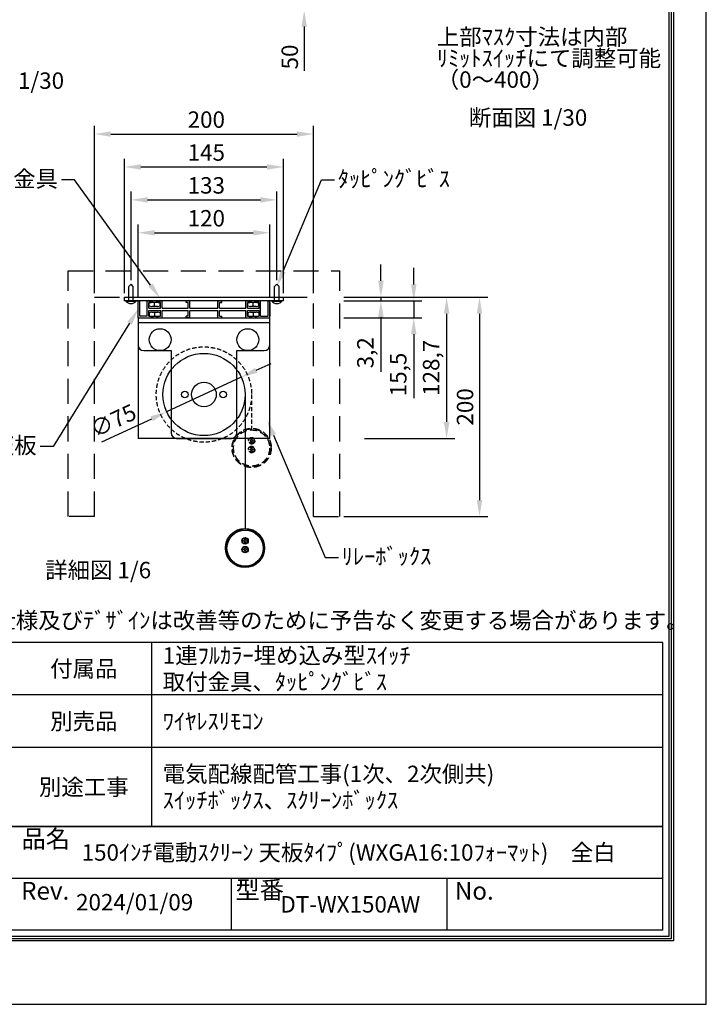
# Model space of a CAD drawing. Units: millimetres. Extents: x 0 to 6300, y 0 to 8910.
# Drawn here: x 3167 to 6300, y 0 to 4491 of the extents above; entities that cross this region are included whole.
import ezdxf
from ezdxf import colors
from ezdxf.entities.mleader import LeaderData, LeaderLine
from ezdxf.enums import TextEntityAlignment as Align
from ezdxf.math import Vec2, Vec3

# ---------------------------------------------------------------- set-up
doc = ezdxf.new("R2010")
doc.units = ezdxf.units.MM
doc.linetypes.add('HIDDEN', pattern=[9.525, 6.35, -3.175])
doc.layers.get('Defpoints').update_dxf_attribs({"color": 4})
for name, color, linetype in [('box', 5, 'Continuous'), ('buraketto', 30, 'Continuous'), ('etc', 150, 'Continuous'), ('kiji', 254, 'Continuous'), ('roller', 251, 'Continuous'), ('sita-pipe', 253, 'Continuous'), ('tenita', 1, 'Continuous'), ('torituke-kanagu', 30, 'Continuous'), ('図枠', 2, 'Continuous'), ('文字', 7, 'Continuous')]:
    doc.layers.add(name, color=color, linetype=linetype)
doc.layers.add('寸法', color=6, linetype='Continuous', lineweight=0)
doc.dimstyles.new('外観図', dxfattribs={"dimscale": 30, "dimtxt": 2.5, "dimasz": 2.5, "dimexe": 1.25, "dimexo": 0.625, "dimtad": 1, "dimdec": 1, "dimtxsty": 'Standard', "dimcen": 2.5, "dimclrd": 6, "dimclre": 6, "dimclrt": 4, "dimadec": 0, "dimazin": 0, "dimtfac": 1, "dimtdec": 1, "dimtmove": 0, "dimatfit": 3, "dimldrblk": 'NONE', "dimfxl": 1, "dimarcsym": 0})
doc.dimstyles.new('拡大図', dxfattribs={"dimscale": 30, "dimtxt": 2.5, "dimasz": 2.5, "dimexe": 1.25, "dimexo": 0.625, "dimtad": 1, "dimlfac": 0.2, "dimtxsty": 'Standard', "dimcen": 2.5, "dimclrt": 4, "dimadec": 0, "dimazin": 0, "dimtfac": 1, "dimtmove": 0, "dimatfit": 3, "dimfxl": 1, "dimarcsym": 0})

# ---------------------------------------------------------------- blocks, each defined once
blk = doc.blocks.new('*D23')
at = {"layer": 'Defpoints', "color": 0}
for p in [(4765.5, 4584.1), (4465.5, 4534.1), (4815.5, 4534.1)]:
    blk.add_point(p, dxfattribs=at)
at = {"layer": '寸法', "color": 6, "lineweight": -2}
for p, q in [((4465.5, 4659.1), (4465.5, 4734.1)), ((4465.5, 4584.1), (4465.5, 4534.1)), ((4465.5, 4459.1), (4465.5, 4257.1))]:
    blk.add_line(p, q, dxfattribs=at)
at = {"layer": '寸法', "color": 6}
for points in [[(4453, 4659.1), (4478, 4659.1), (4465.5, 4584.1)], [(4453, 4459.1), (4478, 4459.1), (4465.5, 4534.1)]]:
    blk.add_solid(points, dxfattribs=at)
at = {"layer": '寸法', "color": 4, "insert": (4409.2, 4320.6), "char_height": 75, "attachment_point": 5, "rotation": 90}
blk.add_mtext('50', dxfattribs=at)
blk = doc.blocks.new('_None')
blk = doc.blocks.new('*D33')
at = {"layer": 'Defpoints', "color": 0}
for p in [(4508.1, 3969), (3508.1, 3224.7), (4508.1, 3224.7)]:
    blk.add_point(p, dxfattribs=at)
at = {"layer": '寸法', "color": 0, "lineweight": -2}
for p, q in [((3508.1, 3243.5), (3508.1, 4006.5)), ((4508.1, 3243.5), (4508.1, 4006.5)), ((3583.1, 3969), (4433.1, 3969))]:
    blk.add_line(p, q, dxfattribs=at)
at = {"layer": '寸法', "color": 0}
for points in [[(3583.1, 3981.5), (3583.1, 3956.5), (3508.1, 3969)], [(4433.1, 3981.5), (4433.1, 3956.5), (4508.1, 3969)]]:
    blk.add_solid(points, dxfattribs=at)
at = {"layer": '寸法', "color": 4, "insert": (4018.8, 4025.3), "char_height": 75, "attachment_point": 5}
blk.add_mtext('200', dxfattribs=at)
blk = doc.blocks.new('*D34')
at = {"layer": 'Defpoints', "color": 0}
for p in [(4370.6, 3819), (3645.6, 3224.7), (4370.6, 3224.7)]:
    blk.add_point(p, dxfattribs=at)
at = {"layer": '寸法', "color": 0, "lineweight": -2}
for p, q in [((3645.6, 3243.5), (3645.6, 3856.5)), ((3720.6, 3819), (4295.6, 3819)), ((4370.6, 3243.5), (4370.6, 3856.5))]:
    blk.add_line(p, q, dxfattribs=at)
at = {"layer": '寸法', "color": 0}
for points in [[(3720.6, 3831.5), (3720.6, 3806.5), (3645.6, 3819)], [(4295.6, 3831.5), (4295.6, 3806.5), (4370.6, 3819)]]:
    blk.add_solid(points, dxfattribs=at)
at = {"layer": '寸法', "color": 4, "insert": (4018.8, 3875.3), "char_height": 75, "attachment_point": 5}
blk.add_mtext('145', dxfattribs=at)
blk = doc.blocks.new('*D35')
at = {"layer": 'Defpoints', "color": 0}
for p in [(4340.6, 3669), (3675.6, 3284.3), (4340.6, 3284.3)]:
    blk.add_point(p, dxfattribs=at)
at = {"layer": '寸法', "color": 0, "lineweight": -2}
for p, q in [((3675.6, 3303.1), (3675.6, 3706.5)), ((4340.6, 3303.1), (4340.6, 3706.5)), ((3750.6, 3669), (4265.6, 3669))]:
    blk.add_line(p, q, dxfattribs=at)
at = {"layer": '寸法', "color": 0}
for points in [[(3750.6, 3681.5), (3750.6, 3656.5), (3675.6, 3669)], [(4265.6, 3681.5), (4265.6, 3656.5), (4340.6, 3669)]]:
    blk.add_solid(points, dxfattribs=at)
at = {"layer": '寸法', "color": 4, "insert": (4018.8, 3725.3), "char_height": 75, "attachment_point": 5}
blk.add_mtext('133', dxfattribs=at)
blk = doc.blocks.new('*D36')
at = {"layer": 'Defpoints', "color": 0}
for p in [(4308.1, 3519), (3708.1, 3208.7), (4308.1, 3208.7)]:
    blk.add_point(p, dxfattribs=at)
at = {"layer": '寸法', "color": 0, "lineweight": -2}
for p, q in [((3708.1, 3227.5), (3708.1, 3556.5)), ((4308.1, 3227.5), (4308.1, 3556.5)), ((3783.1, 3519), (4233.1, 3519))]:
    blk.add_line(p, q, dxfattribs=at)
at = {"layer": '寸法', "color": 0}
for points in [[(3783.1, 3531.5), (3783.1, 3506.5), (3708.1, 3519)], [(4233.1, 3531.5), (4233.1, 3506.5), (4308.1, 3519)]]:
    blk.add_solid(points, dxfattribs=at)
at = {"layer": '寸法', "color": 4, "insert": (4018.8, 3575.3), "char_height": 75, "attachment_point": 5}
blk.add_mtext('120', dxfattribs=at)
blk = doc.blocks.new('*D37')
at = {"layer": 'Defpoints', "color": 0}
for p in [(4628.1, 3224.7), (4628.1, 3208.7), (4815.3, 3208.7)]:
    blk.add_point(p, dxfattribs=at)
at = {"layer": '寸法', "color": 0, "lineweight": -2}
for p, q in [((4815.3, 3299.7), (4815.3, 3374.7)), ((4646.8, 3224.7), (4852.8, 3224.7)), ((4646.8, 3208.7), (4852.8, 3208.7)), ((4815.3, 3224.7), (4815.3, 3208.7)), ((4815.3, 3133.7), (4815.3, 2884.5))]:
    blk.add_line(p, q, dxfattribs=at)
at = {"layer": '寸法', "color": 0}
for points in [[(4802.8, 3299.7), (4827.8, 3299.7), (4815.3, 3224.7)], [(4802.8, 3133.7), (4827.8, 3133.7), (4815.3, 3208.7)]]:
    blk.add_solid(points, dxfattribs=at)
at = {"layer": '寸法', "color": 4, "insert": (4754.3, 2971.6), "char_height": 75, "attachment_point": 5, "rotation": 90}
blk.add_mtext('3,2', dxfattribs=at)
blk = doc.blocks.new('*D38')
at = {"layer": 'Defpoints', "color": 0}
for p in [(4628.1, 3208.7), (4628.1, 3131.2), (4965.3, 3131.2)]:
    blk.add_point(p, dxfattribs=at)
at = {"layer": '寸法', "color": 0, "lineweight": -2}
for p, q in [((4965.3, 3283.7), (4965.3, 3358.7)), ((4646.8, 3208.7), (5002.8, 3208.7)), ((4965.3, 3208.7), (4965.3, 3131.2)), ((4646.8, 3131.2), (5002.8, 3131.2)), ((4965.3, 3056.2), (4965.3, 2764))]:
    blk.add_line(p, q, dxfattribs=at)
at = {"layer": '寸法', "color": 0}
for points in [[(4952.8, 3283.7), (4977.8, 3283.7), (4965.3, 3208.7)], [(4952.8, 3056.2), (4977.8, 3056.2), (4965.3, 3131.2)]]:
    blk.add_solid(points, dxfattribs=at)
at = {"layer": '寸法', "color": 4, "insert": (4904.3, 2872.6), "char_height": 75, "attachment_point": 5, "rotation": 90}
blk.add_mtext('15,5', dxfattribs=at)
blk = doc.blocks.new('*D39')
at = {"layer": 'Defpoints', "color": 0}
for p in [(4646.8, 3224.7), (4721.2, 2581.2), (5115.3, 2581.2)]:
    blk.add_point(p, dxfattribs=at)
at = {"layer": '寸法', "color": 0, "lineweight": -2}
for p, q in [((4665.6, 3224.7), (5152.8, 3224.7)), ((5115.3, 3149.7), (5115.3, 2656.2)), ((4740, 2581.2), (5152.8, 2581.2))]:
    blk.add_line(p, q, dxfattribs=at)
at = {"layer": '寸法', "color": 0}
for points in [[(5102.8, 3149.7), (5127.8, 3149.7), (5115.3, 3224.7)], [(5102.8, 2656.2), (5127.8, 2656.2), (5115.3, 2581.2)]]:
    blk.add_solid(points, dxfattribs=at)
at = {"layer": '寸法', "color": 4, "insert": (5054.3, 2903), "char_height": 75, "attachment_point": 5, "rotation": 90}
blk.add_mtext('128,7', dxfattribs=at)
blk = doc.blocks.new('*D40')
at = {"layer": 'Defpoints', "color": 0}
for p in [(4628.1, 3224.7), (4628.1, 2224.7), (5265.3, 2224.7)]:
    blk.add_point(p, dxfattribs=at)
at = {"layer": '寸法', "color": 0, "lineweight": -2}
for p, q in [((4646.8, 3224.7), (5302.8, 3224.7)), ((5265.3, 3149.7), (5265.3, 2299.7)), ((4646.8, 2224.7), (5302.8, 2224.7))]:
    blk.add_line(p, q, dxfattribs=at)
at = {"layer": '寸法', "color": 0}
for points in [[(5252.8, 3149.7), (5277.8, 3149.7), (5265.3, 3224.7)], [(5252.8, 2299.7), (5277.8, 2299.7), (5265.3, 2224.7)]]:
    blk.add_solid(points, dxfattribs=at)
at = {"layer": '寸法', "color": 4, "insert": (5209, 2724.7), "char_height": 75, "attachment_point": 5, "rotation": 90}
blk.add_mtext('200', dxfattribs=at)
blk = doc.blocks.new('*D47')
at = {"layer": 'Defpoints', "color": 0}
for p in [(4178.2, 2860), (3837.9, 2702.4)]:
    blk.add_point(p, dxfattribs=at)
at = {"layer": '寸法', "color": 0, "lineweight": -2}
for p, q in [((4246.3, 2891.5), (4314.3, 2923.1)), ((4178.2, 2860), (3837.9, 2702.4)), ((3542, 2565.4), (3769.9, 2670.9))]:
    blk.add_line(p, q, dxfattribs=at)
at = {"layer": '寸法', "color": 0}
for points in [[(4241, 2902.9), (4251.5, 2880.2), (4178.2, 2860)], [(3764.6, 2682.2), (3775.1, 2659.6), (3837.9, 2702.4)]]:
    blk.add_solid(points, dxfattribs=at)
at = {"layer": '寸法', "color": 4, "insert": (3598.3, 2653.4), "char_height": 75, "attachment_point": 5, "rotation": 24.851}
blk.add_mtext('∅75', dxfattribs=at)

msp = doc.modelspace()

# ---------------------------------------------------------------- linework, layer by layer
at = {"layer": 'box', "color": 5, "linetype": 'HIDDEN', "ltscale": 18}
for p, q in [((3388.057, 3344.723), (4628.057, 3344.723)), ((3388.057, 2224.723), (3388.057, 3344.723)), ((4628.057, 2224.723), (4628.057, 3344.723)), ((3508.057, 3224.723), (4508.057, 3224.723)), ((3508.057, 2224.723), (3508.057, 3224.723)), ((4508.057, 2224.723), (4508.057, 3224.723)), ((3508.057, 2224.723), (3388.057, 2224.723)), ((4508.057, 2224.723), (4628.057, 2224.723))]:
    msp.add_line(p, q, dxfattribs=at)
at = {"layer": 'buraketto'}
for p, q in [((3708.057, 3131.223), (4308.057, 3131.223)), ((3708.057, 3131.223), (3708.057, 3108.723)), ((4308.057, 3108.723), (3708.057, 3108.723)), ((3708.057, 3108.723), (3708.057, 3006.223)), ((3708.057, 3108.723), (3708.057, 2581.223)), ((4308.057, 3108.723), (4308.057, 3131.223)), ((4308.057, 3006.223), (4308.057, 3108.723)), ((4308.057, 2581.223), (4308.057, 3108.723)), ((3733.057, 2981.223), (3858.057, 2981.223)), ((3858.057, 2981.223), (3858.057, 2606.223)), ((4158.057, 2606.223), (4158.057, 2981.223)), ((4158.057, 2981.223), (4283.057, 2981.223)), ((4308.057, 2581.223), (3708.057, 2581.223)), ((3883.057, 2581.223), (4133.057, 2581.223))]:
    msp.add_line(p, q, dxfattribs=at)
for centre, radius in [((3808.057, 3031.223), 50), ((4208.057, 3031.223), 50), ((4008.057, 2781.223), 56.25), ((3920.557, 2781.223), 15), ((4095.557, 2781.223), 15)]:
    msp.add_circle(centre, radius, dxfattribs=at)
for centre, start, end in [((3733.057, 3006.223), 180.000001, 269.999999), ((4283.057, 3006.223), 270.000001, 359.999999), ((3883.057, 2606.223), 180.000001, 269.999999), ((4133.057, 2606.223), 270.000001, 359.999999)]:
    msp.add_arc(centre, 25, start, end, dxfattribs=at)
at = {"layer": 'Defpoints'}
msp.add_lwpolyline([(0, 0), (6300, 0), (6300, 8910), (0, 8910)], close=True, dxfattribs=at)
at = {"layer": 'etc'}
for p, q in [((3665.557, 3274.337), (3675.557, 3284.337)), ((3685.557, 3274.337), (3675.557, 3284.337)), ((4330.557, 3274.337), (4340.557, 3284.337)), ((4350.557, 3274.337), (4340.557, 3284.337)), ((3665.557, 3208.723), (3665.557, 3274.337)), ((3685.557, 3208.723), (3685.557, 3274.337)), ((4330.557, 3208.723), (4330.557, 3274.337)), ((4350.557, 3208.723), (4350.557, 3274.337)), ((3652.057, 3207.281), (3652.057, 3208.723)), ((3652.057, 3208.723), (3699.057, 3208.723)), ((3652.057, 3207.281), (3699.057, 3207.281)), ((3699.057, 3207.281), (3699.057, 3208.723)), ((4317.057, 3208.723), (4364.057, 3208.723)), ((4317.057, 3208.723), (4317.057, 3207.281)), ((4317.057, 3207.281), (4364.057, 3207.281)), ((4364.057, 3208.723), (4364.057, 3207.281))]:
    msp.add_line(p, q, dxfattribs=at)
for centre in [(3675.557, 3226.723), (4340.557, 3226.723)]:
    msp.add_arc(centre, 30.5, 219.601927, 320.398073, dxfattribs=at)
at = {"layer": 'kiji'}
msp.add_line((4195.557, 2781.223), (4195.557, 2170.57), dxfattribs=at)
at = {"layer": 'kiji', "linetype": 'HIDDEN', "ltscale": 3}
msp.add_line((4225.557, 2781.223), (4225.557, 2627.189), dxfattribs=at)
msp.add_circle((4008.057, 2781.223), 217.5, dxfattribs=at)
at = {"layer": 'roller'}
msp.add_circle((4008.057, 2781.223), 187.5, dxfattribs=at)
at = {"layer": 'sita-pipe', "linetype": 'HIDDEN', "ltscale": 5}
for p, q in [((4218.213, 2568.807), (4218.213, 2571.932)), ((4218.213, 2571.932), (4220.869, 2571.932)), ((4220.869, 2568.807), (4218.213, 2568.807)), ((4223.994, 2577.713), (4227.119, 2577.713)), ((4223.994, 2575.057), (4223.994, 2577.713)), ((4223.994, 2563.025), (4223.994, 2565.682)), ((4227.119, 2563.025), (4223.994, 2563.025)), ((4227.119, 2577.713), (4227.119, 2575.057)), ((4227.119, 2565.682), (4227.119, 2563.025)), ((4230.244, 2571.932), (4232.9, 2571.932)), ((4232.9, 2568.807), (4230.244, 2568.807)), ((4232.9, 2571.932), (4232.9, 2568.807)), ((4218.213, 2528.807), (4218.213, 2531.932)), ((4218.213, 2531.932), (4220.869, 2531.932)), ((4220.869, 2528.807), (4218.213, 2528.807)), ((4223.994, 2537.713), (4227.119, 2537.713)), ((4223.994, 2535.057), (4223.994, 2537.713)), ((4223.994, 2523.025), (4223.994, 2525.682)), ((4227.119, 2523.025), (4223.994, 2523.025)), ((4227.119, 2537.713), (4227.119, 2535.057)), ((4227.119, 2525.682), (4227.119, 2523.025)), ((4230.244, 2531.932), (4232.9, 2531.932)), ((4232.9, 2528.807), (4230.244, 2528.807)), ((4232.9, 2531.932), (4232.9, 2528.807))]:
    msp.add_line(p, q, dxfattribs=at)
at = {"layer": 'sita-pipe'}
for p, q in [((4188.213, 2112.187), (4188.213, 2115.312)), ((4188.213, 2115.312), (4190.869, 2115.312)), ((4190.869, 2112.187), (4188.213, 2112.187)), ((4193.994, 2121.094), (4197.119, 2121.094)), ((4193.994, 2118.437), (4193.994, 2121.094)), ((4197.119, 2121.094), (4197.119, 2118.437)), ((4200.244, 2115.312), (4202.9, 2115.312)), ((4202.9, 2112.187), (4200.244, 2112.187)), ((4202.9, 2115.312), (4202.9, 2112.187)), ((4188.213, 2072.187), (4188.213, 2075.312)), ((4188.213, 2075.312), (4190.869, 2075.312)), ((4190.869, 2072.187), (4188.213, 2072.187)), ((4193.994, 2106.406), (4193.994, 2109.062)), ((4197.119, 2106.406), (4193.994, 2106.406)), ((4193.994, 2081.094), (4197.119, 2081.094)), ((4193.994, 2078.437), (4193.994, 2081.094)), ((4193.994, 2066.406), (4193.994, 2069.062)), ((4197.119, 2066.406), (4193.994, 2066.406)), ((4197.119, 2109.062), (4197.119, 2106.406)), ((4197.119, 2081.094), (4197.119, 2078.437)), ((4197.119, 2069.062), (4197.119, 2066.406)), ((4200.244, 2075.312), (4202.9, 2075.312)), ((4202.9, 2072.187), (4200.244, 2072.187)), ((4202.9, 2075.312), (4202.9, 2072.187))]:
    msp.add_line(p, q, dxfattribs=at)
at = {"layer": 'sita-pipe', "linetype": 'HIDDEN', "ltscale": 5}
for centre, radius in [((4225.557, 2537.713), 89.476), ((4225.557, 2537.189), 87.5), ((4225.557, 2537.189), 82.359), ((4225.557, 2570.369), 15), ((4225.557, 2570.369), 12.5), ((4225.557, 2530.369), 15), ((4225.557, 2530.369), 12.5)]:
    msp.add_circle(centre, radius, dxfattribs=at)
at = {"layer": 'sita-pipe'}
for centre, radius in [((4195.557, 2081.094), 89.476), ((4195.557, 2080.57), 87.5), ((4195.557, 2080.57), 82.359), ((4195.557, 2113.75), 15), ((4195.557, 2113.75), 12.5), ((4195.557, 2073.75), 15), ((4195.557, 2073.75), 12.5)]:
    msp.add_circle(centre, radius, dxfattribs=at)
at = {"layer": 'sita-pipe', "linetype": 'HIDDEN', "ltscale": 5}
for centre, start, end in [((4220.869, 2575.057), 270, 0), ((4220.869, 2565.682), 0, 90), ((4230.244, 2575.057), 180, 270), ((4230.244, 2565.682), 90, 180), ((4220.869, 2535.057), 270, 0), ((4220.869, 2525.682), 0, 90), ((4230.244, 2535.057), 180, 270), ((4230.244, 2525.682), 90, 180)]:
    msp.add_arc(centre, 3.125, start, end, dxfattribs=at)
at = {"layer": 'sita-pipe'}
for centre, start, end in [((4190.869, 2118.437), 270, 0), ((4190.869, 2109.062), 0, 90), ((4200.244, 2118.437), 180, 270), ((4200.244, 2109.062), 90, 180), ((4190.869, 2078.437), 270, 0), ((4190.869, 2069.062), 0, 90), ((4200.244, 2078.437), 180, 270), ((4200.244, 2069.062), 90, 180)]:
    msp.add_arc(centre, 3.125, start, end, dxfattribs=at)
at = {"layer": 'tenita'}
for p, q in [((3708.057, 3131.223), (3708.057, 3208.723)), ((3708.057, 3208.723), (3715.557, 3208.723)), ((3715.557, 3138.723), (3715.557, 3208.723)), ((3749.307, 3138.723), (3749.307, 3208.723)), ((3749.307, 3208.723), (3766.807, 3208.723)), ((3756.807, 3174.973), (3756.807, 3201.223)), ((3756.807, 3201.223), (3766.807, 3201.223)), ((3808.057, 3201.223), (3758.057, 3201.223)), ((3758.057, 3185.599), (3758.057, 3201.223)), ((3766.807, 3201.223), (3766.807, 3208.723)), ((3772.343, 3201.223), (3772.343, 3208.723)), ((3774.843, 3201.223), (3774.843, 3208.723)), ((3783.057, 3185.599), (3783.057, 3201.223)), ((3791.272, 3201.223), (3791.272, 3208.723)), ((3793.772, 3201.223), (3793.772, 3208.723)), ((3799.307, 3201.223), (3799.307, 3208.723)), ((3799.307, 3208.723), (3816.807, 3208.723)), ((3799.307, 3201.223), (3809.307, 3201.223)), ((3808.057, 3185.599), (3808.057, 3201.223)), ((3809.307, 3174.973), (3809.307, 3201.223)), ((3816.807, 3174.973), (3816.807, 3208.723)), ((3926.807, 3201.223), (3926.807, 3208.723)), ((3944.307, 3208.723), (3926.807, 3208.723)), ((3936.807, 3201.223), (3926.807, 3201.223)), ((3936.807, 3174.973), (3936.807, 3201.223)), ((3944.307, 3174.973), (3944.307, 3208.723)), ((4071.807, 3174.973), (4071.807, 3208.723)), ((4071.807, 3208.723), (4089.307, 3208.723)), ((4079.307, 3174.973), (4079.307, 3201.223)), ((4079.307, 3201.223), (4089.307, 3201.223)), ((4089.307, 3201.223), (4089.307, 3208.723)), ((4199.307, 3174.973), (4199.307, 3208.723)), ((4199.307, 3208.723), (4216.807, 3208.723)), ((4206.807, 3174.973), (4206.807, 3201.223)), ((4206.807, 3201.223), (4216.807, 3201.223)), ((4208.057, 3185.599), (4208.057, 3201.223)), ((4258.057, 3201.223), (4208.057, 3201.223)), ((4216.807, 3201.223), (4216.807, 3208.723)), ((4222.343, 3201.223), (4222.343, 3208.723)), ((4224.843, 3201.223), (4224.843, 3208.723)), ((4233.057, 3185.599), (4233.057, 3201.223)), ((4241.272, 3201.223), (4241.272, 3208.723)), ((4243.772, 3201.223), (4243.772, 3208.723)), ((4249.307, 3208.723), (4266.807, 3208.723)), ((4249.307, 3201.223), (4249.307, 3208.723)), ((4249.307, 3201.223), (4259.307, 3201.223)), ((4258.057, 3185.599), (4258.057, 3201.223)), ((4259.307, 3174.973), (4259.307, 3201.223)), ((4266.807, 3138.723), (4266.807, 3208.723)), ((4300.557, 3138.723), (4300.557, 3208.723)), ((4300.557, 3208.723), (4308.057, 3208.723)), ((4308.057, 3131.223), (4308.057, 3208.723)), ((4308.057, 3201.223), (4308.057, 3138.723)), ((3756.807, 3174.973), (3809.307, 3174.973)), ((3756.807, 3138.723), (3756.807, 3164.973)), ((3756.807, 3164.973), (3809.307, 3164.973)), ((3758.057, 3154.347), (3758.057, 3138.723)), ((3795.557, 3183.366), (3770.557, 3183.366)), ((3770.557, 3156.58), (3795.557, 3156.58)), ((3783.057, 3154.347), (3783.057, 3138.723)), ((3808.057, 3154.347), (3808.057, 3138.723)), ((3809.307, 3138.723), (3809.307, 3164.973)), ((3816.807, 3174.973), (3936.807, 3174.973)), ((3816.807, 3131.223), (3816.807, 3164.973)), ((3816.807, 3164.973), (3936.807, 3164.973)), ((3936.807, 3138.723), (3936.807, 3164.973)), ((3944.307, 3174.973), (4071.807, 3174.973)), ((3944.307, 3131.223), (3944.307, 3164.973)), ((3944.307, 3164.973), (4071.807, 3164.973)), ((4071.807, 3131.223), (4071.807, 3164.973)), ((4079.307, 3174.973), (4199.307, 3174.973)), ((4079.307, 3138.723), (4079.307, 3164.973)), ((4079.307, 3164.973), (4199.307, 3164.973)), ((4199.307, 3131.223), (4199.307, 3164.973)), ((4206.807, 3174.973), (4259.307, 3174.973)), ((4206.807, 3138.723), (4206.807, 3164.973)), ((4206.807, 3164.973), (4259.307, 3164.973)), ((4208.057, 3154.347), (4208.057, 3138.723)), ((4245.557, 3183.366), (4220.557, 3183.366)), ((4220.557, 3156.58), (4245.557, 3156.58)), ((4233.057, 3154.347), (4233.057, 3138.723)), ((4258.057, 3154.347), (4258.057, 3138.723)), ((4259.307, 3138.723), (4259.307, 3164.973)), ((3708.057, 3131.223), (3766.807, 3131.223)), ((3749.307, 3138.723), (3715.557, 3138.723)), ((3756.807, 3138.723), (3766.807, 3138.723)), ((3758.057, 3138.723), (3808.057, 3138.723)), ((3766.807, 3131.223), (3766.807, 3138.723)), ((3772.343, 3138.723), (3772.343, 3131.223)), ((3774.843, 3138.723), (3774.843, 3131.223)), ((3791.272, 3138.723), (3791.272, 3131.223)), ((3793.772, 3138.723), (3793.772, 3131.223)), ((3799.307, 3131.223), (3799.307, 3138.723)), ((3799.307, 3138.723), (3809.307, 3138.723)), ((3799.307, 3131.223), (3816.807, 3131.223)), ((3926.807, 3131.223), (3926.807, 3138.723)), ((3936.807, 3138.723), (3926.807, 3138.723)), ((3944.307, 3131.223), (3926.807, 3131.223)), ((4071.807, 3131.223), (4089.307, 3131.223)), ((4079.307, 3138.723), (4089.307, 3138.723)), ((4089.307, 3131.223), (4089.307, 3138.723)), ((4199.307, 3131.223), (4216.807, 3131.223)), ((4206.807, 3138.723), (4216.807, 3138.723)), ((4208.057, 3138.723), (4258.057, 3138.723)), ((4216.807, 3131.223), (4216.807, 3138.723)), ((4222.343, 3138.723), (4222.343, 3131.223)), ((4224.843, 3138.723), (4224.843, 3131.223)), ((4241.272, 3138.723), (4241.272, 3131.223)), ((4243.772, 3138.723), (4243.772, 3131.223)), ((4249.307, 3138.723), (4259.307, 3138.723)), ((4249.307, 3131.223), (4249.307, 3138.723)), ((4249.307, 3131.223), (4308.057, 3131.223)), ((4266.807, 3138.723), (4300.557, 3138.723))]:
    msp.add_line(p, q, dxfattribs=at)
for centre, start, end in [((3770.557, 3219.47), 249.743842, 290.256158), ((3770.557, 3120.476), 69.743842, 110.256158), ((3795.557, 3219.47), 249.743842, 290.256158), ((3795.557, 3120.476), 69.743842, 110.256158), ((4220.557, 3219.47), 249.743842, 290.256158), ((4220.557, 3120.476), 69.743842, 110.256158), ((4245.557, 3219.47), 249.743842, 290.256158), ((4245.557, 3120.476), 69.743842, 110.256158)]:
    msp.add_arc(centre, 36.104, start, end, dxfattribs=at)
at = {"layer": 'torituke-kanagu'}
for p, q in [((3645.557, 3224.723), (4370.557, 3224.723)), ((3645.557, 3208.723), (3645.557, 3224.723)), ((4370.557, 3208.723), (3645.557, 3208.723)), ((4370.557, 3208.723), (4370.557, 3224.723))]:
    msp.add_line(p, q, dxfattribs=at)
at = {"layer": '図枠', "color": 2}
for p, q in [((6101.558, 1650.791), (198.442, 1650.791)), ((3770, 810.791), (3770, 1650.791)), ((6101.558, 337.639), (6101.558, 1650.791)), ((6101.558, 1410.791), (198.442, 1410.791)), ((6101.558, 1170.791), (198.442, 1170.791)), ((6101.558, 810.791), (198.442, 810.791)), ((198.442, 810.791), (6101.558, 810.791)), ((6101.558, 574.215), (2286.534, 574.215)), ((4133.834, 337.639), (4133.834, 574.215)), ((5117.668, 337.639), (5117.668, 574.215)), ((6101.558, 337.639), (198.442, 337.639))]:
    msp.add_line(p, q, dxfattribs=at)
for points in [[(150, 289.197), (150, 8620.803), (6150, 8620.803), (6150, 289.197)], [(160.139, 299.336), (160.139, 8610.664), (6139.861, 8610.664), (6139.861, 299.336)], [(170.278, 309.475), (170.278, 8600.525), (6129.722, 8600.525), (6129.722, 309.475)]]:
    msp.add_lwpolyline(points, close=True, dxfattribs=at)

# ---------------------------------------------------------------- texts
at = {"layer": '図枠'}
msp.add_text('※製品の仕様及びﾃﾞｻﾞｲﾝは改善等のために予告なく変更する場合があります。', height=75, dxfattribs=at).set_placement((2638.11, 1713.522))
for s, p in [('品名', (3175.657, 754.464)), ('Rev.', (3173.788, 517.887)), ('型番', (4151.706, 521.78)), ('No.', (5152.417, 517.887))]:
    msp.add_text(s, height=81.1115, dxfattribs=at).set_placement(p, align=Align.MIDDLE_LEFT)
at = {"layer": '文字'}
for s, p in [('上部ﾏｽｸ寸法は内部', (5070.311, 4375.002)), ('ﾘﾐｯﾄｽｲｯﾁにて調整可能', (5070.311, 4277.541)), ('（0～400）', (5070.311, 4180.079)), ('外観図 1/30', (2829.738, 4175.283)), ('断面図 1/30', (5216.57, 4006.909)), ('詳細図 1/6', (3283.765, 1942.827))]:
    msp.add_text(s, height=75, dxfattribs=at).set_placement(p)
for s, p in [('1連ﾌﾙｶﾗｰ埋め込み型ｽｲｯﾁ', (3820, 1590.791)), ('取付金具、ﾀｯﾋﾟﾝｸﾞﾋﾞｽ', (3820, 1470.791)), ('ﾜｲﾔﾚｽﾘﾓｺﾝ', (3820, 1290.791)), ('電気配線配管工事(1次、2次側共)', (3820, 1050.791)), ('ｽｲｯﾁﾎﾞｯｸｽ、ｽｸﾘｰﾝﾎﾞｯｸｽ', (3820, 930.791)), ('150ｲﾝﾁ電動ｽｸﾘｰﾝ 天板ﾀｲﾌﾟ(WXGA16:10ﾌｫｰﾏｯﾄ)\u3000全白', (3450, 692.503))]:
    msp.add_text(s, height=75, dxfattribs=at).set_placement(p, align=Align.MIDDLE_LEFT)
for s, p in [('付属品', (3460, 1530.791)), ('別売品', (3460, 1290.791)), ('別途工事', (3460, 990.791)), ('DT-WX150AW', (4675.751, 455.927))]:
    msp.add_text(s, height=75, dxfattribs=at).set_placement(p, align=Align.MIDDLE_CENTER)
msp.add_text('2024/01/09', height=75, dxfattribs=at).set_placement((3691.917, 455.927), align=Align.MIDDLE)

# ---------------------------------------------------------------- dimensions: what is measured, and where the dimension line sits
at = {"layer": '寸法'}
for base, p1, p2, dimstyle, override, picture, middle in [((4465.5, 4534.055), (4765.5, 4584.055), (4815.5, 4534.055), '外観図', {"dimpost": '<>', "dimse1": 1, "dimse2": 1}, '*D23', (4409.25, 4320.572)), ((4815.265, 3208.723), (4628.057, 3224.723), (4628.057, 3208.723), '拡大図', {"dimtmove": 0}, '*D37', (4754.256, 2971.635))]:
    dim = msp.add_linear_dim(base=base, p1=p1, p2=p2, angle=90, dimstyle=dimstyle, override=override, dxfattribs=at)
    dim.commit()
    dim.dimension.update_dxf_attribs({"geometry": picture, "text_midpoint": middle})
for base, p1, p2, picture, middle in [((4508.057, 3969.011), (3508.057, 3224.723), (4508.057, 3224.723), '*D33', (4018.797, 3969.011)), ((4370.557, 3819.011), (3645.557, 3224.723), (4370.557, 3224.723), '*D34', (4018.797, 3819.011)), ((4340.557, 3669.011), (3675.557, 3284.337), (4340.557, 3284.337), '*D35', (4018.797, 3669.011)), ((4308.057, 3519.011), (3708.057, 3208.723), (4308.057, 3208.723), '*D36', (4018.797, 3519.011))]:
    dim = msp.add_linear_dim(base=base, p1=p1, p2=p2, dimstyle='拡大図', override={"dimtmove": 0}, dxfattribs=at)
    dim.commit()
    dim.dimension.update_dxf_attribs({"geometry": picture, "text_midpoint": middle, "dimtype": 160})
for base, p1, p2, picture, middle in [((4965.265, 3131.223), (4628.057, 3208.723), (4628.057, 3131.223), '*D38', (4965.265, 2872.625)), ((5265.265, 2224.723), (4628.057, 3224.723), (4628.057, 2224.723), '*D40', (5265.265, 2724.723)), ((5115.265, 2581.223), (4646.807, 3224.723), (4721.206, 2581.223), '*D39', (5115.265, 2902.973))]:
    dim = msp.add_linear_dim(base=base, p1=p1, p2=p2, angle=90, dimstyle='拡大図', override={"dimtmove": 0}, dxfattribs=at)
    dim.commit()
    dim.dimension.update_dxf_attribs({"geometry": picture, "text_midpoint": middle, "dimtype": 160})
dim = msp.add_diameter_dim_2p(p1=(4178.195, 2860.022), p2=(3837.919, 2702.424), dimstyle='拡大図', dxfattribs=at)
dim.commit()
dim.dimension.update_dxf_attribs({"geometry": '*D47', "text_midpoint": (3598.282, 2653.427)})

# ---------------------------------------------------------------- leaders
ml = msp.add_multileader_mtext('Standard', dxfattribs=at)
ml.set_content('取付金具', color=256)
ml.set_leader_properties()
ml.build(insert=Vec2(0, 0))
ml.multileader.update_dxf_attribs({"dogleg_length": 2, "arrow_head_size": 75, "scale": 30})
ctx = ml.context
ctx.base_point, ctx.scale, ctx.char_height, ctx.arrow_head_size, ctx.landing_gap_size, ctx.plane_origin = Vec3(2949.03, 3760.368), 30, 75, 75, 15, Vec3(3030.943, 3467.087)
ctx.text_align_type = 2
notes = []
notes.append((ctx, [(1, (1, 1, 0), (3417.457, 3760.368), (-1, 0), 60, [(0, [(3808.671, 3219.779)], 0, [])])]))
ctx.mtext.insert, ctx.mtext.alignment, ctx.mtext.flow_direction = Vec3(3342.457, 3802.436), 3, 5
ml = msp.add_multileader_mtext('Standard', dxfattribs=at)
ml.set_content('ﾀｯﾋﾟﾝｸﾞﾋﾞｽ', color=256)
ml.set_leader_properties()
ml.build(insert=Vec2(0, 0))
ml.multileader.update_dxf_attribs({"dogleg_length": 2, "arrow_head_size": 75, "scale": 30})
ctx = ml.context
ctx.base_point, ctx.scale, ctx.char_height, ctx.arrow_head_size, ctx.landing_gap_size, ctx.plane_origin = Vec3(4603.783, 3760.702), 30, 75, 75, 15, Vec3(4507.318, 3467.087)
notes.append((ctx, [(0, (1, 1, 0), (4543.783, 3760.702), (1, 0), 60, [(0, [(4340.557, 3274.337)], 0, [])])]))
ctx.mtext.insert, ctx.mtext.flow_direction = Vec3(4618.783, 3802.581), 5
ml = msp.add_multileader_mtext('Standard', dxfattribs=at)
ml.set_content('ｱﾙﾐ天板', color=256)
ml.set_leader_properties()
ml.build(insert=Vec2(0, 0))
ml.multileader.update_dxf_attribs({"dogleg_length": 2, "arrow_head_size": 75, "scale": 30})
ctx = ml.context
ctx.base_point, ctx.scale, ctx.char_height, ctx.arrow_head_size, ctx.landing_gap_size, ctx.plane_origin = Vec3(2897.384, 2544.607), 30, 75, 75, 15, Vec3(2777.079, 2559.934)
ctx.text_align_type = 2
notes.append((ctx, [(1, (1, 1, 0), (3320.126, 2544.607), (-1, 0), 60, [(0, [(3708.057, 3169.973)], 0, [])])]))
ctx.mtext.insert, ctx.mtext.alignment, ctx.mtext.flow_direction = Vec3(3245.126, 2586.676), 3, 5
ml = msp.add_multileader_mtext('Standard', dxfattribs=at)
ml.set_content('ﾘﾚｰﾎﾞｯｸｽ', color=256)
ml.set_leader_properties()
ml.build(insert=Vec2(0, 0))
ml.multileader.update_dxf_attribs({"dogleg_length": 2, "arrow_head_size": 75, "scale": 30})
ctx = ml.context
ctx.base_point, ctx.scale, ctx.char_height, ctx.arrow_head_size, ctx.landing_gap_size, ctx.plane_origin = Vec3(4621.223, 2038.593), 30, 75, 75, 15, Vec3(4507.318, 1703.281)
notes.append((ctx, [(0, (1, 1, 0), (4561.223, 2038.593), (1, 0), 60, [(0, [(4296.025, 2665.156)], 0, [])])]))
ctx.mtext.insert, ctx.mtext.flow_direction = Vec3(4636.223, 2080.471), 5
for ctx, leaders in notes:
    for number, flags, end, landing, length, lines in leaders:
        leader = LeaderData()
        leader.index, (leader.has_last_leader_line, leader.has_dogleg_vector, leader.attachment_direction) = number, flags
        leader.last_leader_point, leader.dogleg_vector, leader.dogleg_length = Vec3(end), Vec3(landing), length
        for number, points, colour, breaks in lines:
            line = LeaderLine()
            line.index, line.vertices, line.color, line.breaks = number, Vec3.list(points), colors.encode_raw_color(colour), breaks
            leader.lines.append(line)
        ctx.leaders.append(leader)

doc.saveas('drawing.dxf')
